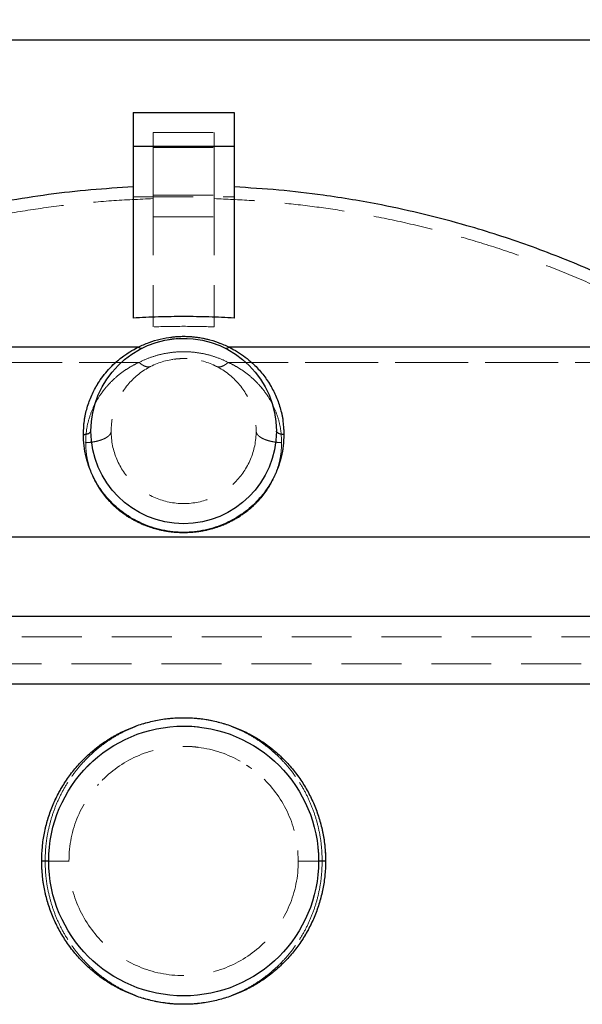
# Model space of a CAD drawing. Units: millimetres. Extents: x 112 to 11648, y 112 to 8204.
# Drawn here: x 6918 to 7251, y 3953 to 4537 of the extents above; entities that cross this region are included whole.
import ezdxf

# ---------------------------------------------------------------- set-up
doc = ezdxf.new("R2010")
doc.units = ezdxf.units.MM
doc.header["$LTSCALE"] = 28
doc.linetypes.add('SLD-Dashed', pattern=[1.905, 1.27, -0.635])
doc.linetypes.add('SLD-Solid', pattern=[0])
doc.layers.add('FORMAT', color=7, linetype='SLD-Solid')
doc.styles.add('SLDTEXTSTYLE0', font='GOTHIC.TTF', dxfattribs={"width": 0.913})
doc.dimstyles.new('SLDDIMSTYLE1', dxfattribs={"dimtxt": 98, "dimasz": 92.456, "dimexe": 0, "dimexo": 0.0625, "dimgap": 24.5, "dimtad": 1, "dimdec": 0, "dimrnd": 1e-09, "dimzin": 12, "dimdsep": 46, "dimtxsty": 'SLDTEXTSTYLE0', "dimsah": 1, "dimcen": 0.09, "dimadec": 0, "dimazin": 3, "dimtfac": 1, "dimtdec": 0, "dimtofl": 0, "dimtmove": 0, "dimatfit": 3, "dimfxl": 1, "dimfrac": 2, "dimtolj": 1, "dimtzin": 12, "dimarcsym": 0})

# ---------------------------------------------------------------- blocks, each defined once
blk = doc.blocks.new('_D_11')
at = {"layer": 'FORMAT', "color": 7}
for p, q in [((6313.94, 4243.92), (6313.94, 4970.56)), ((7584.94, 4146.31), (7584.94, 4970.56)), ((7584.94, 4942.56), (6313.94, 4942.56))]:
    blk.add_line(p, q, dxfattribs=at)
for points in [[(6313.94, 4942.56), (6406.39, 4928.34), (6406.39, 4956.78)], [(7584.94, 4942.56), (7492.48, 4956.78), (7492.48, 4928.34)]]:
    blk.add_solid(points, dxfattribs=at)
at = {"layer": 'FORMAT', "color": 7, "insert": (6804.61, 5067.74), "char_height": 98, "attachment_point": 1, "style": 'SLDTEXTSTYLE0'}
blk.add_mtext('1271', dxfattribs=at)

msp = doc.modelspace()

# ---------------------------------------------------------------- linework, layer by layer
at = {"color": 7, "linetype": 'SLD-Solid', "lineweight": 25}
for p, q in [((6654.94, 4525.31), (7374.94, 4525.31)), ((6984.94, 4482.31), (7044.94, 4482.31)), ((6984.94, 4482.31), (6984.94, 4462.31)), ((7044.94, 4482.31), (7044.94, 4462.31)), ((6984.94, 4462.31), (6984.94, 4360.35)), ((6984.94, 4462.31), (7044.94, 4462.31)), ((7044.94, 4462.31), (7044.94, 4360.35)), ((6988.03, 4343.08), (6582.26, 4343.08)), ((7447.61, 4343.08), (7041.84, 4343.08)), ((7499.94, 4230.4), (6613.07, 4230.4)), ((7554.86, 4183.31), (6564.37, 4183.31)), ((6570.28, 4143.31), (7549.94, 4143.31))]:
    msp.add_line(p, q, dxfattribs=at)
at = {"color": 7, "linetype": 'SLD-Dashed', "lineweight": 18}
for p, q in [((6996.94, 4470.31), (7032.94, 4470.31)), ((6996.94, 4470.31), (6996.94, 4462.31)), ((7032.94, 4470.31), (7032.94, 4462.31)), ((6984.94, 4462.31), (7044.94, 4462.31)), ((7044.94, 4462.31), (6984.94, 4462.31)), ((6996.94, 4462.31), (7032.94, 4462.31)), ((6996.94, 4462.31), (6996.94, 4461.45)), ((7032.94, 4462.31), (7032.94, 4461.45)), ((6996.94, 4461.45), (6996.94, 4433.17)), ((6996.94, 4461.45), (7032.94, 4461.45)), ((7032.94, 4461.45), (7032.94, 4433.17)), ((6996.94, 4433.17), (7032.94, 4433.17)), ((6996.94, 4433.17), (6996.94, 4355.13)), ((7032.94, 4433.17), (7032.94, 4355.13)), ((6984.94, 4432.31), (7044.94, 4432.31)), ((6996.94, 4420.31), (7032.94, 4420.31)), ((6582.26, 4343.08), (6988.03, 4343.08)), ((7041.84, 4343.08), (7447.61, 4343.08)), ((6988.5, 4334.07), (6587.28, 4334.07)), ((6587.28, 4334.07), (6988.5, 4334.07)), ((7008.47, 4335.8), (7008.12, 4335.75)), ((7442.59, 4334.07), (7041.37, 4334.07)), ((7041.37, 4334.07), (7442.59, 4334.07)), ((6959.94, 4293.31), (6960, 4292.21)), ((6613.07, 4230.4), (7499.94, 4230.4)), ((7487.94, 4230.4), (6619.17, 4230.4)), ((6619.17, 4230.4), (7487.94, 4230.4)), ((7541.29, 4171.31), (6574.25, 4171.31)), ((6575.08, 4155.31), (7539.32, 4155.31)), ((6963.8, 4083.14), (6964.54, 4083.93)), ((7082.64, 4044.45), (7082.94, 4038.31))]:
    msp.add_line(p, q, dxfattribs=at)
at = {"color": 7, "linetype": 'SLD-Solid', "lineweight": 25}
for centre, radius in [((7014.94, 4293.31), 55), ((7014.94, 4038.31), 80)]:
    msp.add_circle(centre, radius, dxfattribs=at)
at = {"color": 7, "linetype": 'SLD-Dashed', "lineweight": 18}
for centre, radius in [((7014.94, 4293.31), 43), ((7014.94, 4038.31), 68)]:
    msp.add_circle(centre, radius, dxfattribs=at)
at = {"color": 7, "linetype": 'SLD-Solid', "lineweight": 25}
for points, knots in [([(6984.94, 4438.1), (6976.58, 4437.59), (6959.83, 4436.56), (6934.8, 4433.69), (6909.83, 4429.86), (6884.84, 4424.92), (6859.87, 4418.89), (6834.95, 4411.73), (6810.29, 4403.49), (6787.24, 4394.68), (6765.8, 4385.49), (6745.97, 4376.11), (6726.46, 4366.08), (6713.78, 4358.8), (6707.44, 4355.16)], [0, 0, 0, 0, 0.085875, 0.172122, 0.258368, 0.344989, 0.433338, 0.521847, 0.610844, 0.700006, 0.77498, 0.850003, 0.925026, 1, 1, 1, 1]), ([(7322.44, 4355.16), (7316.99, 4358.3), (7306.1, 4364.57), (7289.39, 4373.33), (7272.38, 4381.64), (7255.06, 4389.42), (7237.42, 4396.7), (7219.51, 4403.43), (7201.33, 4409.62), (7180.76, 4415.9), (7157.75, 4421.99), (7135.04, 4426.97), (7114.99, 4430.63), (7094.71, 4433.71), (7071.37, 4436.46), (7053.75, 4437.56), (7044.94, 4438.1)], [0, 0, 0, 0, 0.064407, 0.128969, 0.193532, 0.258605, 0.323678, 0.389269, 0.45486, 0.520615, 0.609835, 0.699056, 0.758979, 0.818902, 0.909451, 1, 1, 1, 1]), ([(7044.94, 4360.35), (7039.95, 4360.6), (7029.97, 4361.08), (7014.97, 4361.26), (6999.95, 4361.08), (6989.94, 4360.6), (6984.94, 4360.35)], [0, 0, 0, 0, 0.249497, 0.499195, 0.749496, 1, 1, 1, 1]), ([(6988.03, 4343.08), (6990.12, 4344.06), (6994.23, 4345.97), (7000.98, 4347.98), (7007.9, 4349.23), (7014.94, 4349.65), (7021.97, 4349.23), (7028.89, 4347.98), (7035.64, 4345.97), (7039.75, 4344.06), (7041.84, 4343.08)], [0, 0, 0, 0, 0.13024, 0.256204, 0.37896, 0.499995, 0.621031, 0.74379, 0.869758, 1, 1, 1, 1]), ([(6955.49, 4291.28), (6955.6, 4294), (6955.82, 4299.43), (6957.58, 4307.22), (6960.28, 4314.63), (6963.55, 4320.79), (6967.01, 4325.83), (6970.38, 4329.9), (6974.16, 4333.7), (6978.36, 4337.2), (6982.95, 4340.4), (6986.34, 4342.19), (6988.03, 4343.08)], [0, 0, 0, 0, 0.1220391, 0.2441778, 0.3668351, 0.490357, 0.5736748, 0.6575364, 0.7413244, 0.8273082, 0.9138062, 1, 1, 1, 1]), ([(6990.09, 4342.38), (6989.95, 4342.33), (6989.68, 4342.24), (6989.18, 4342.34), (6988.62, 4342.6), (6988.23, 4342.92), (6988.03, 4343.08)], [0, 0, 0, 0, 0.25, 0.5, 0.75, 1, 1, 1, 1]), ([(7041.84, 4343.08), (7041.65, 4342.92), (7041.25, 4342.6), (7040.7, 4342.34), (7040.19, 4342.24), (7039.92, 4342.33), (7039.78, 4342.38)], [0, 0, 0, 0, 0.25, 0.5, 0.75, 1, 1, 1, 1]), ([(7041.84, 4343.08), (7043.53, 4342.19), (7046.92, 4340.4), (7051.51, 4337.2), (7056.41, 4333.12), (7061.31, 4327.96), (7065.91, 4321.56), (7069.6, 4314.63), (7072.29, 4307.22), (7074.05, 4299.43), (7074.27, 4294), (7074.38, 4291.28)], [0, 0, 0, 0, 0.086176, 0.172662, 0.258657, 0.384861, 0.50957, 0.633105, 0.755777, 0.877929, 1, 1, 1, 1]), ([(6955.49, 4291.28), (6956.09, 4291.34), (6957.29, 4291.44), (6958.74, 4291.92), (6959.74, 4292.57), (6959.87, 4293.06), (6959.94, 4293.31)], [0, 0, 0, 0, 0.25, 0.5, 0.75, 1, 1, 1, 1]), ([(7074.38, 4291.28), (7073.78, 4291.34), (7072.59, 4291.44), (7071.13, 4291.92), (7070.13, 4292.57), (7070, 4293.06), (7069.94, 4293.31)], [0, 0, 0, 0, 0.25, 0.5, 0.75, 1, 1, 1, 1]), ([(7074.38, 4291.28), (7074.3, 4289.06), (7074.15, 4284.6), (7072.89, 4277.87), (7070.84, 4271.17), (7067.89, 4264.61), (7064.03, 4258.3), (7059.66, 4252.87), (7055.06, 4248.33), (7050.4, 4244.57), (7045.31, 4241.26), (7039.79, 4238.42), (7033.93, 4236.15), (7027.76, 4234.47), (7021.4, 4233.45), (7014.94, 4233.1), (7008.47, 4233.45), (7002.11, 4234.47), (6995.94, 4236.15), (6990.08, 4238.42), (6984.56, 4241.26), (6979.47, 4244.57), (6974.81, 4248.33), (6970.21, 4252.87), (6965.84, 4258.3), (6961.99, 4264.61), (6959.03, 4271.17), (6956.98, 4277.87), (6955.73, 4284.6), (6955.57, 4289.06), (6955.49, 4291.28)], [0, 0, 0, 0, 0.038475, 0.077075, 0.115781, 0.155405, 0.195512, 0.236117, 0.267656, 0.299169, 0.331793, 0.36443, 0.397827, 0.431637, 0.46574, 0.5, 0.534264, 0.56837, 0.602176, 0.63557, 0.668206, 0.700831, 0.732344, 0.763885, 0.804488, 0.844596, 0.884223, 0.922926, 0.961525, 1, 1, 1, 1]), ([(6930.78, 4038.31), (6930.86, 4041.09), (6931.01, 4046.65), (6932.27, 4054.91), (6934.26, 4063), (6937.04, 4070.85), (6940.57, 4078.39), (6944.81, 4085.55), (6949.72, 4092.25), (6955.25, 4098.43), (6961.36, 4104.04), (6967.99, 4109.02), (6975.08, 4113.33), (6982.57, 4116.92), (6990.37, 4119.75), (6998.42, 4121.8), (7006.64, 4123.04), (7014.94, 4123.45), (7023.24, 4123.04), (7031.45, 4121.8), (7039.5, 4119.75), (7047.31, 4116.92), (7054.79, 4113.33), (7061.88, 4109.02), (7068.51, 4104.04), (7074.62, 4098.43), (7080.16, 4092.25), (7085.07, 4085.55), (7089.3, 4078.39), (7092.83, 4070.85), (7095.61, 4063), (7097.6, 4054.91), (7098.86, 4046.65), (7099.02, 4041.09), (7099.09, 4038.31)], [0, 0, 0, 0, 0.031326, 0.062647, 0.093963, 0.12527, 0.156566, 0.18785, 0.21912, 0.250375, 0.281616, 0.312842, 0.344057, 0.37526, 0.406454, 0.437641, 0.468822, 0.499999, 0.531177, 0.562359, 0.593546, 0.62474, 0.655942, 0.687156, 0.718383, 0.749624, 0.78088, 0.81215, 0.843434, 0.87473, 0.906037, 0.937352, 0.968674, 1, 1, 1, 1]), ([(7099.09, 4038.31), (7099.02, 4035.53), (7098.86, 4029.97), (7097.6, 4021.72), (7095.61, 4013.62), (7092.83, 4005.77), (7089.3, 3998.23), (7085.07, 3991.08), (7080.16, 3984.38), (7074.62, 3978.19), (7068.51, 3972.58), (7061.88, 3967.6), (7054.79, 3963.29), (7047.3, 3959.7), (7039.5, 3956.87), (7031.45, 3954.82), (7023.24, 3953.59), (7014.94, 3953.17), (7006.64, 3953.59), (6998.42, 3954.82), (6990.37, 3956.87), (6982.57, 3959.7), (6975.08, 3963.29), (6967.99, 3967.6), (6961.36, 3972.58), (6955.25, 3978.19), (6949.72, 3984.38), (6944.81, 3991.08), (6940.57, 3998.23), (6937.04, 4005.77), (6934.26, 4013.62), (6932.27, 4021.72), (6931.01, 4029.97), (6930.86, 4035.53), (6930.78, 4038.31)], [0, 0, 0, 0, 0.031326, 0.062648, 0.093964, 0.125271, 0.156567, 0.18785, 0.219121, 0.250377, 0.281618, 0.312845, 0.344059, 0.375262, 0.406455, 0.437642, 0.468825, 0.500002, 0.531179, 0.562358, 0.593544, 0.624738, 0.655942, 0.687157, 0.718384, 0.749625, 0.780879, 0.812149, 0.843433, 0.874729, 0.906037, 0.937353, 0.968675, 1, 1, 1, 1]), ([(6934.94, 4038.31), (6934.88, 4038.31), (6934.76, 4038.31), (6933.83, 4038.31), (6932.48, 4038.31), (6931.34, 4038.31), (6930.78, 4038.31)], [0, 0, 0, 0, 0.2500003, 0.5, 0.7499998, 1, 1, 1, 1]), ([(7099.09, 4038.31), (7098.46, 4038.31), (7097.2, 4038.31), (7095.86, 4038.31), (7095.07, 4038.31), (7094.98, 4038.31), (7094.94, 4038.31)], [0, 0, 0, 0, 0.279697, 0.559393, 0.779697, 1, 1, 1, 1])]:
    msp.add_open_spline(points, degree=3, knots=knots, dxfattribs=at)
at = {"color": 7, "linetype": 'SLD-Dashed', "lineweight": 18}
for points, knots in [([(6996.94, 4431.16), (6988.64, 4430.81), (6972.05, 4430.11), (6947.23, 4427.75), (6922.53, 4424.44), (6897.76, 4420.04), (6872.96, 4414.56), (6848.17, 4407.95), (6823.69, 4400.29), (6800.67, 4391.99), (6779.08, 4383.22), (6758.85, 4374.11), (6738.92, 4364.29), (6725.93, 4357.11), (6719.44, 4353.53)], [0, 0, 0, 0, 0.0855799, 0.1712338, 0.2568877, 0.3424676, 0.4305327, 0.5186784, 0.6068241, 0.6948891, 0.7709574, 0.8470256, 0.9235128, 1, 1, 1, 1]), ([(7310.44, 4353.53), (7303.19, 4357.52), (7288.69, 4365.5), (7266.3, 4376.35), (7243.43, 4386.36), (7219.96, 4395.46), (7195.93, 4403.64), (7171.36, 4410.85), (7146.43, 4417.02), (7122.38, 4421.88), (7099.33, 4425.6), (7077.32, 4428.3), (7055.18, 4430.25), (7040.35, 4430.86), (7032.94, 4431.16)], [0, 0, 0, 0, 0.085247, 0.170641, 0.25648, 0.342468, 0.430171, 0.518033, 0.60638, 0.69489, 0.770906, 0.847026, 0.92346, 1, 1, 1, 1]), ([(7032.94, 4355.13), (7026.94, 4355.29), (7014.94, 4355.59), (7002.94, 4355.29), (6996.94, 4355.13)], [0, 0, 0, 0, 0.499704, 1, 1, 1, 1]), ([(7041.84, 4343.08), (7039.75, 4344.06), (7035.64, 4345.97), (7028.89, 4347.98), (7021.97, 4349.23), (7014.94, 4349.65), (7007.9, 4349.23), (7000.98, 4347.98), (6994.23, 4345.97), (6990.12, 4344.06), (6988.03, 4343.08)], [0, 0, 0, 0, 0.130242, 0.25621, 0.378969, 0.500005, 0.62104, 0.743796, 0.86976, 1, 1, 1, 1]), ([(7011.51, 4348.19), (7010.94, 4348.15), (7009.51, 4348.06), (7007.74, 4347.86), (7006.55, 4347.66), (7006.21, 4347.6)], [0, 0, 0, 0, 0.318356, 0.802045, 1, 1, 1, 1]), ([(7017.1, 4348.26), (7016.38, 4348.28), (7014.8, 4348.33), (7013.09, 4348.3), (7012.1, 4348.23), (7011.97, 4348.22)], [0, 0, 0, 0, 0.4217744, 0.9216805, 1, 1, 1, 1]), ([(6988.03, 4343.08), (6986.34, 4342.19), (6982.95, 4340.4), (6978.36, 4337.2), (6973.46, 4333.12), (6968.57, 4327.96), (6963.96, 4321.56), (6960.28, 4314.63), (6957.58, 4307.22), (6955.82, 4299.43), (6955.6, 4294), (6955.49, 4291.28)], [0, 0, 0, 0, 0.0862, 0.172704, 0.258696, 0.384898, 0.509603, 0.633135, 0.755803, 0.877951, 1, 1, 1, 1]), ([(6988.03, 4343.08), (6988.23, 4342.92), (6988.62, 4342.6), (6989.18, 4342.34), (6989.68, 4342.24), (6989.95, 4342.33), (6990.09, 4342.38)], [0, 0, 0, 0, 0.25, 0.5, 0.75, 1, 1, 1, 1]), ([(6988.5, 4334.07), (6990.56, 4335.03), (6994.6, 4336.91), (7001.23, 4338.88), (7008.02, 4340.11), (7014.94, 4340.51), (7021.85, 4340.11), (7028.65, 4338.88), (7035.28, 4336.91), (7039.32, 4335.03), (7041.37, 4334.07)], [0, 0, 0, 0, 0.13024, 0.256204, 0.378961, 0.499996, 0.621032, 0.743791, 0.869758, 1, 1, 1, 1]), ([(7041.37, 4334.07), (7039.32, 4335.03), (7035.28, 4336.91), (7028.65, 4338.88), (7021.85, 4340.11), (7014.94, 4340.51), (7008.02, 4340.11), (7001.23, 4338.88), (6994.6, 4336.91), (6990.56, 4335.03), (6988.5, 4334.07)], [0, 0, 0, 0, 0.1302422, 0.2562097, 0.3789686, 0.5000046, 0.6210396, 0.7437958, 0.8697599, 1, 1, 1, 1]), ([(7037.15, 4343.63), (7037.64, 4343.4), (7038.54, 4343), (7039.4, 4342.57), (7039.78, 4342.37)], [0, 0, 0, 0, 0.5506, 1, 1, 1, 1]), ([(7039.78, 4342.38), (7039.92, 4342.33), (7040.19, 4342.24), (7040.7, 4342.34), (7041.25, 4342.6), (7041.65, 4342.92), (7041.84, 4343.08)], [0, 0, 0, 0, 0.25, 0.5, 0.75, 1, 1, 1, 1]), ([(7074.38, 4291.28), (7074.27, 4294), (7074.05, 4299.43), (7072.29, 4307.22), (7069.6, 4314.63), (7066.32, 4320.79), (7062.86, 4325.83), (7059.49, 4329.9), (7055.71, 4333.7), (7051.51, 4337.2), (7046.92, 4340.4), (7043.53, 4342.19), (7041.84, 4343.08)], [0, 0, 0, 0, 0.122061, 0.244203, 0.366865, 0.49039, 0.57371, 0.657574, 0.741364, 0.82735, 0.91383, 1, 1, 1, 1]), ([(6956.83, 4286.41), (6956.93, 4288.91), (6957.13, 4293.91), (6958.82, 4301.09), (6961.43, 4307.9), (6964.61, 4313.57), (6967.97, 4318.2), (6971.25, 4321.95), (6974.94, 4325.44), (6979.05, 4328.66), (6983.55, 4331.61), (6986.85, 4333.25), (6988.5, 4334.07)], [0, 0, 0, 0, 0.120329, 0.240885, 0.362281, 0.485032, 0.568189, 0.652231, 0.736588, 0.823609, 0.911671, 1, 1, 1, 1]), ([(6988.5, 4334.07), (6986.85, 4333.25), (6983.55, 4331.61), (6979.05, 4328.66), (6974.27, 4324.92), (6969.49, 4320.17), (6965.01, 4314.28), (6961.43, 4307.9), (6958.82, 4301.09), (6957.13, 4293.91), (6956.93, 4288.91), (6956.83, 4286.41)], [0, 0, 0, 0, 0.088336, 0.176405, 0.263435, 0.39034, 0.514927, 0.637688, 0.759094, 0.879661, 1, 1, 1, 1]), ([(6995.51, 4331.67), (6995.05, 4331.52), (6994.13, 4331.2), (6992.4, 4331.54), (6990.51, 4332.46), (6989.17, 4333.47), (6988.5, 4334.07), (6988.5, 4334.07)], [0, 0, 0, 0, 0.250022, 0.500001, 0.749979, 0.999998, 1, 1, 1, 1]), ([(6988.5, 4334.07), (6989.17, 4333.52), (6990.51, 4332.43), (6992.4, 4331.54), (6994.13, 4331.2), (6995.05, 4331.51), (6995.51, 4331.67)], [0, 0, 0, 0, 0.250022, 0.5, 0.749978, 1, 1, 1, 1]), ([(7016.94, 4336.26), (7016.27, 4336.29), (7014.77, 4336.34), (7012.42, 4336.25), (7010.4, 4336.1), (7009.26, 4335.92), (7008.93, 4335.87)], [0, 0, 0, 0, 0.248316, 0.558906, 0.872721, 1, 1, 1, 1]), ([(7041.37, 4334.07), (7041.37, 4334.07), (7041.37, 4334.07), (7041.37, 4334.07), (7041.37, 4334.07), (7041.37, 4334.07), (7041.37, 4334.07), (7041.37, 4334.07), (7041.37, 4334.07), (7041.37, 4334.06), (7041.36, 4334.06), (7041.35, 4334.05), (7041.33, 4334.04), (7041.3, 4334), (7041.22, 4333.94), (7041.08, 4333.81), (7040.78, 4333.57), (7040.2, 4333.11), (7039.04, 4332.3), (7037.47, 4331.54), (7035.74, 4331.2), (7034.82, 4331.52), (7034.36, 4331.67)], [0, 0, 0, 0, 0.0000023, 0.0000061, 0.0000138, 0.0000291, 0.0000596, 0.0001207, 0.000243, 0.0004874, 0.0009764, 0.0019543, 0.0039101, 0.0078216, 0.0156449, 0.0312917, 0.0625857, 0.1251708, 0.2502969, 0.5001835, 0.75007, 1, 1, 1, 1]), ([(7034.36, 4331.67), (7034.82, 4331.51), (7035.74, 4331.2), (7037.47, 4331.54), (7039.36, 4332.43), (7040.7, 4333.52), (7041.37, 4334.07)], [0, 0, 0, 0, 0.250022, 0.5, 0.749978, 1, 1, 1, 1]), ([(7041.37, 4334.07), (7043.02, 4333.25), (7046.33, 4331.61), (7050.82, 4328.66), (7055.6, 4324.92), (7060.38, 4320.17), (7064.86, 4314.29), (7068.44, 4307.91), (7071.06, 4301.09), (7072.74, 4293.91), (7072.94, 4288.91), (7073.04, 4286.41)], [0, 0, 0, 0, 0.088312, 0.176362, 0.263394, 0.390304, 0.514894, 0.637658, 0.759069, 0.879639, 1, 1, 1, 1]), ([(7073.04, 4286.41), (7072.94, 4288.91), (7072.74, 4293.91), (7071.06, 4301.09), (7068.44, 4307.91), (7065.27, 4313.57), (7061.9, 4318.21), (7058.62, 4321.95), (7054.93, 4325.45), (7050.82, 4328.66), (7046.33, 4331.61), (7043.02, 4333.25), (7041.37, 4334.07)], [0, 0, 0, 0, 0.120351, 0.24091, 0.362311, 0.485065, 0.568224, 0.652269, 0.736628, 0.823651, 0.911695, 1, 1, 1, 1]), ([(7032.3, 4332.65), (7032.69, 4332.47), (7033.39, 4332.16), (7034.07, 4331.82), (7034.38, 4331.66)], [0, 0, 0, 0, 0.549486, 1, 1, 1, 1]), ([(6955.49, 4291.28), (6956.09, 4291.34), (6957.29, 4291.44), (6958.74, 4291.92), (6959.74, 4292.57), (6959.87, 4293.06), (6959.94, 4293.31)], [0, 0, 0, 0, 0.25, 0.5, 0.75, 1, 1, 1, 1]), ([(6956.83, 4286.41), (6956.83, 4286.41), (6956.83, 4286.41), (6956.83, 4286.41), (6956.83, 4286.41), (6956.83, 4286.41), (6956.83, 4286.41), (6956.83, 4286.41), (6956.84, 4286.41), (6956.84, 4286.41), (6956.85, 4286.41), (6956.86, 4286.41), (6956.89, 4286.41), (6956.94, 4286.42), (6957.06, 4286.42), (6957.28, 4286.43), (6957.73, 4286.46), (6958.62, 4286.53), (6960.37, 4286.71), (6962.78, 4287.11), (6965.4, 4287.79), (6967.68, 4288.66), (6969.54, 4289.68), (6970.91, 4290.83), (6971.75, 4292.03), (6971.94, 4292.93), (6971.94, 4293.31), (6971.94, 4293.31)], [0, 0, 0, 0, 0.000001, 0.000003, 0.000007, 0.000015, 0.00003, 0.00006, 0.000121, 0.000244, 0.000488, 0.000977, 0.001955, 0.00391, 0.007821, 0.015642, 0.031286, 0.062572, 0.125131, 0.250111, 0.375091, 0.500075, 0.625058, 0.750038, 0.875017, 0.999999, 1, 1, 1, 1]), ([(6956.83, 4286.41), (6957.85, 4286.48), (6959.9, 4286.62), (6962.78, 4287.11), (6965.4, 4287.79), (6967.68, 4288.66), (6969.54, 4289.68), (6970.91, 4290.82), (6971.75, 4292.03), (6971.94, 4292.91), (6971.94, 4293.31), (6971.94, 4293.31), (6971.94, 4293.31)], [0, 0, 0, 0, 0.125002, 0.250001, 0.374999, 0.500001, 0.625003, 0.750001, 0.874998, 0.999999, 0.999999, 1, 1, 1, 1]), ([(7073.04, 4286.41), (7072.02, 4286.48), (7069.98, 4286.62), (7067.1, 4287.11), (7064.47, 4287.79), (7062.19, 4288.66), (7060.34, 4289.68), (7058.97, 4290.82), (7058.1, 4292.04), (7057.99, 4292.89), (7057.94, 4293.31)], [0, 0, 0, 0, 0.125002, 0.25, 0.374998, 0.5, 0.625002, 0.75, 0.874998, 1, 1, 1, 1]), ([(7073.04, 4286.41), (7072.02, 4286.48), (7069.98, 4286.62), (7067.1, 4287.11), (7064.47, 4287.79), (7062.19, 4288.66), (7060.34, 4289.68), (7058.97, 4290.82), (7058.13, 4292.04), (7057.94, 4292.89), (7057.94, 4293.31), (7057.94, 4293.31)], [0, 0, 0, 0, 0.125002, 0.25, 0.374998, 0.5, 0.625002, 0.75, 0.874998, 1, 1, 1, 1, 1]), ([(7074.38, 4291.28), (7073.78, 4291.34), (7072.59, 4291.44), (7071.13, 4291.92), (7070.13, 4292.57), (7070, 4293.06), (7069.94, 4293.31)], [0, 0, 0, 0, 0.25, 0.5, 0.75, 1, 1, 1, 1]), ([(6955.49, 4291.28), (6955.57, 4289.06), (6955.73, 4284.6), (6956.98, 4277.87), (6959.03, 4271.17), (6961.99, 4264.61), (6965.84, 4258.3), (6970.21, 4252.87), (6974.81, 4248.33), (6979.47, 4244.57), (6984.56, 4241.26), (6990.08, 4238.42), (6995.94, 4236.15), (7002.11, 4234.47), (7008.47, 4233.45), (7014.94, 4233.1), (7021.4, 4233.45), (7027.76, 4234.47), (7033.93, 4236.15), (7039.79, 4238.42), (7045.31, 4241.26), (7050.4, 4244.57), (7055.06, 4248.33), (7059.66, 4252.87), (7064.03, 4258.3), (7067.89, 4264.61), (7070.84, 4271.17), (7072.89, 4277.87), (7074.15, 4284.6), (7074.3, 4289.06), (7074.38, 4291.28)], [0, 0, 0, 0, 0.0384751, 0.0770739, 0.1157771, 0.1554033, 0.195511, 0.2361154, 0.2676557, 0.2991694, 0.3317935, 0.3644302, 0.3978244, 0.4316297, 0.4657356, 0.5000003, 0.5342605, 0.5683635, 0.6021728, 0.6355701, 0.6682059, 0.7008311, 0.7323433, 0.7638831, 0.8044876, 0.8445949, 0.8842189, 0.9229244, 0.961525, 1, 1, 1, 1]), ([(7073.04, 4286.41), (7072.96, 4284.36), (7072.79, 4280.26), (7071.55, 4274.06), (7069.7, 4268.42), (7067.39, 4263.4), (7064.8, 4258.96), (7061.73, 4254.71), (7058.15, 4250.65), (7054.09, 4246.88), (7049.54, 4243.43), (7044.57, 4240.38), (7039.18, 4237.78), (7033.46, 4235.68), (7027.45, 4234.14), (7021.24, 4233.2), (7014.94, 4232.89), (7008.63, 4233.2), (7002.42, 4234.14), (6996.41, 4235.68), (6990.69, 4237.78), (6985.3, 4240.38), (6980.33, 4243.43), (6975.78, 4246.88), (6971.73, 4250.65), (6968.14, 4254.71), (6965.07, 4258.96), (6962.48, 4263.4), (6960.17, 4268.42), (6958.32, 4274.06), (6957.08, 4280.26), (6956.91, 4284.36), (6956.83, 4286.41)], [0, 0, 0, 0, 0.03734, 0.07488, 0.112655, 0.141824, 0.170968, 0.20119, 0.231491, 0.263045, 0.294754, 0.327763, 0.360952, 0.395063, 0.429716, 0.464755, 0.5, 0.535249, 0.570291, 0.60494, 0.639048, 0.672236, 0.705245, 0.736955, 0.768511, 0.79881, 0.829032, 0.858178, 0.887349, 0.925121, 0.962659, 1, 1, 1, 1]), ([(6956.83, 4286.41), (6956.91, 4284.36), (6957.08, 4280.26), (6958.32, 4274.06), (6960.17, 4268.42), (6962.48, 4263.4), (6965.07, 4258.96), (6968.14, 4254.71), (6971.73, 4250.65), (6975.78, 4246.88), (6980.33, 4243.43), (6985.3, 4240.38), (6990.69, 4237.78), (6996.41, 4235.68), (7002.42, 4234.14), (7008.63, 4233.2), (7014.94, 4232.89), (7021.24, 4233.2), (7027.45, 4234.14), (7033.46, 4235.68), (7039.18, 4237.78), (7044.57, 4240.38), (7049.54, 4243.43), (7054.09, 4246.88), (7058.15, 4250.65), (7061.73, 4254.71), (7064.8, 4258.96), (7067.39, 4263.4), (7069.7, 4268.42), (7071.55, 4274.06), (7072.79, 4280.26), (7072.96, 4284.36), (7073.04, 4286.41)], [0, 0, 0, 0, 0.037341, 0.074879, 0.112651, 0.141822, 0.170968, 0.201189, 0.231489, 0.263045, 0.294755, 0.327763, 0.360952, 0.39506, 0.429709, 0.464751, 0.5, 0.535245, 0.570284, 0.604937, 0.639048, 0.672236, 0.705246, 0.736954, 0.768509, 0.798809, 0.829032, 0.858176, 0.887345, 0.92512, 0.96266, 1, 1, 1, 1]), ([(7099.09, 4038.31), (7099.02, 4041.09), (7098.86, 4046.65), (7097.6, 4054.91), (7095.61, 4063), (7092.83, 4070.85), (7089.3, 4078.39), (7085.07, 4085.55), (7080.16, 4092.25), (7074.62, 4098.43), (7068.51, 4104.04), (7061.88, 4109.02), (7054.79, 4113.33), (7047.31, 4116.92), (7039.5, 4119.75), (7031.45, 4121.8), (7023.24, 4123.04), (7014.94, 4123.45), (7006.64, 4123.04), (6998.42, 4121.8), (6990.37, 4119.75), (6982.57, 4116.92), (6975.08, 4113.33), (6967.99, 4109.02), (6961.36, 4104.04), (6955.25, 4098.43), (6949.72, 4092.25), (6944.81, 4085.55), (6940.57, 4078.39), (6937.04, 4070.85), (6934.26, 4063), (6932.27, 4054.91), (6931.01, 4046.65), (6930.86, 4041.09), (6930.78, 4038.31)], [0, 0, 0, 0, 0.031326, 0.062648, 0.093963, 0.12527, 0.156566, 0.18785, 0.21912, 0.250376, 0.281617, 0.312844, 0.344058, 0.37526, 0.406454, 0.437641, 0.468823, 0.500001, 0.531178, 0.562359, 0.593546, 0.62474, 0.655943, 0.687158, 0.718384, 0.749625, 0.78088, 0.81215, 0.843434, 0.87473, 0.906037, 0.937353, 0.968674, 1, 1, 1, 1]), ([(6932.8, 4038.31), (6932.87, 4041.09), (6933.03, 4046.65), (6934.25, 4054.9), (6936.2, 4062.99), (6938.91, 4070.85), (6942.35, 4078.39), (6946.48, 4085.54), (6951.28, 4092.24), (6956.68, 4098.42), (6962.64, 4104.03), (6969.11, 4109.02), (6976.03, 4113.33), (6983.34, 4116.92), (6990.96, 4119.75), (6998.81, 4121.8), (7006.83, 4123.04), (7014.94, 4123.45), (7023.04, 4123.04), (7031.06, 4121.8), (7038.92, 4119.75), (7046.53, 4116.92), (7053.84, 4113.33), (7060.76, 4109.02), (7067.23, 4104.04), (7073.19, 4098.42), (7078.6, 4092.24), (7083.39, 4085.54), (7087.52, 4078.39), (7090.96, 4070.85), (7093.68, 4062.99), (7095.62, 4054.9), (7096.85, 4046.65), (7097, 4041.09), (7097.07, 4038.31)], [0, 0, 0, 0, 0.031702, 0.063385, 0.095033, 0.126633, 0.158169, 0.189631, 0.221012, 0.252305, 0.28351, 0.314629, 0.345667, 0.376631, 0.407533, 0.438385, 0.469201, 0.499999, 0.530798, 0.561616, 0.592468, 0.623368, 0.654332, 0.685369, 0.716488, 0.747694, 0.778989, 0.81037, 0.841832, 0.873367, 0.904966, 0.936614, 0.968298, 1, 1, 1, 1]), ([(7097.07, 4038.31), (7097, 4041.09), (7096.85, 4046.65), (7095.62, 4054.9), (7093.68, 4062.99), (7090.96, 4070.85), (7087.52, 4078.39), (7083.39, 4085.54), (7078.6, 4092.24), (7073.19, 4098.42), (7067.23, 4104.04), (7060.76, 4109.02), (7053.84, 4113.33), (7046.53, 4116.92), (7038.92, 4119.75), (7031.06, 4121.8), (7023.04, 4123.04), (7014.94, 4123.45), (7006.83, 4123.04), (6998.81, 4121.8), (6990.96, 4119.75), (6983.34, 4116.92), (6976.03, 4113.33), (6969.11, 4109.02), (6962.64, 4104.03), (6956.68, 4098.42), (6951.28, 4092.24), (6946.48, 4085.54), (6942.35, 4078.39), (6938.91, 4070.85), (6936.2, 4062.99), (6934.25, 4054.9), (6933.03, 4046.65), (6932.87, 4041.09), (6932.8, 4038.31)], [0, 0, 0, 0, 0.031702, 0.063386, 0.095034, 0.126633, 0.158168, 0.18963, 0.221011, 0.252306, 0.283512, 0.314631, 0.345668, 0.376632, 0.407532, 0.438384, 0.469202, 0.500001, 0.530799, 0.561615, 0.592467, 0.623369, 0.654333, 0.685371, 0.71649, 0.747695, 0.778988, 0.810369, 0.841831, 0.873367, 0.904967, 0.936615, 0.968298, 1, 1, 1, 1]), ([(7014.94, 4118.31), (7017.55, 4118.29), (7020.73, 4118.26), (7023.85, 4117.77), (7024.4, 4117.68)], [0, 0, 0, 0, 0.825572, 1, 1, 1, 1]), ([(7014.94, 4106.31), (7017.16, 4106.29), (7020.06, 4106.25), (7022.91, 4105.8), (7023.57, 4105.69)], [0, 0, 0, 0, 0.768712, 1, 1, 1, 1]), ([(7055.73, 4107.09), (7056.22, 4106.81), (7058, 4105.79), (7060.21, 4104.31), (7061.88, 4103.07), (7062.36, 4102.72)], [0, 0, 0, 0, 0.214335, 0.77423, 1, 1, 1, 1]), ([(6954.61, 4090.83), (6954.89, 4091.16), (6956.07, 4092.53), (6958.38, 4094.92), (6960.5, 4097), (6961.71, 4098.03), (6961.77, 4098.08)], [0, 0, 0, 0, 0.127243, 0.531372, 0.976753, 1, 1, 1, 1]), ([(7052.14, 4095.2), (7052.85, 4094.74), (7053.91, 4094.07), (7054.91, 4093.3), (7055.24, 4093.05)], [0, 0, 0, 0, 0.672434, 1, 1, 1, 1]), ([(7094.58, 4045.53), (7094.62, 4045.2), (7094.91, 4042.81), (7094.93, 4040.39), (7094.94, 4038.31)], [0, 0, 0, 0, 0.139269, 1, 1, 1, 1]), ([(6930.78, 4038.31), (6930.86, 4035.53), (6931.01, 4029.97), (6932.27, 4021.72), (6934.26, 4013.62), (6937.04, 4005.77), (6940.57, 3998.23), (6944.81, 3991.08), (6949.72, 3984.38), (6955.25, 3978.19), (6961.36, 3972.58), (6967.99, 3967.6), (6975.08, 3963.29), (6982.57, 3959.7), (6990.37, 3956.87), (6997.53, 3955.05), (7003.9, 3953.98), (7009.4, 3953.43), (7014.94, 3953.25), (7020.47, 3953.43), (7025.98, 3953.98), (7032.34, 3955.05), (7039.5, 3956.87), (7047.3, 3959.7), (7054.79, 3963.29), (7061.88, 3967.6), (7068.51, 3972.58), (7074.62, 3978.19), (7080.16, 3984.38), (7085.07, 3991.08), (7089.3, 3998.23), (7092.83, 4005.77), (7095.61, 4013.62), (7097.6, 4021.72), (7098.86, 4029.97), (7099.02, 4035.53), (7099.09, 4038.31)], [0, 0, 0, 0, 0.031324, 0.062645, 0.09396, 0.125267, 0.156563, 0.187846, 0.219114, 0.250368, 0.281608, 0.312834, 0.344048, 0.375251, 0.406444, 0.437629, 0.45842, 0.479212, 0.499998, 0.520784, 0.541577, 0.56237, 0.593557, 0.624749, 0.655951, 0.687164, 0.71839, 0.749631, 0.780886, 0.812155, 0.843438, 0.874733, 0.906039, 0.937353, 0.968675, 1, 1, 1, 1]), ([(6930.78, 4038.31), (6931.34, 4038.31), (6932.48, 4038.31), (6933.83, 4038.31), (6934.76, 4038.31), (6934.88, 4038.31), (6934.94, 4038.31)], [0, 0, 0, 0, 0.2500002, 0.5, 0.7499997, 1, 1, 1, 1]), ([(6946.94, 4038.31), (6946.89, 4038.31), (6946.79, 4038.31), (6945.98, 4038.31), (6944.72, 4038.31), (6943, 4038.31), (6940.88, 4038.31), (6938.42, 4038.31), (6935.71, 4038.31), (6933.77, 4038.31), (6932.8, 4038.31)], [0, 0, 0, 0, 0.1250015, 0.2500002, 0.3749987, 0.5, 0.6250013, 0.7499998, 0.8749985, 1, 1, 1, 1]), ([(7097.07, 4038.31), (7097, 4035.53), (7096.85, 4029.97), (7095.62, 4021.72), (7093.68, 4013.63), (7090.96, 4005.77), (7087.52, 3998.24), (7083.39, 3991.08), (7078.6, 3984.38), (7073.19, 3978.2), (7067.23, 3972.59), (7060.76, 3967.6), (7053.84, 3963.29), (7046.53, 3959.7), (7038.92, 3956.87), (7031.06, 3954.82), (7023.04, 3953.59), (7014.94, 3953.17), (7006.83, 3953.59), (6998.81, 3954.82), (6990.96, 3956.87), (6983.34, 3959.7), (6976.03, 3963.29), (6969.11, 3967.6), (6962.64, 3972.59), (6956.68, 3978.2), (6951.28, 3984.38), (6946.49, 3991.08), (6942.35, 3998.24), (6938.91, 4005.77), (6936.2, 4013.63), (6934.25, 4021.72), (6933.03, 4029.97), (6932.87, 4035.53), (6932.8, 4038.31)], [0, 0, 0, 0, 0.031702, 0.063386, 0.095034, 0.126633, 0.158169, 0.189631, 0.221012, 0.252307, 0.283513, 0.314632, 0.345669, 0.376633, 0.407534, 0.438386, 0.469204, 0.500002, 0.530799, 0.561614, 0.592465, 0.623367, 0.654331, 0.68537, 0.716489, 0.747694, 0.778988, 0.810368, 0.841831, 0.873367, 0.904967, 0.936616, 0.968299, 1, 1, 1, 1]), ([(6932.8, 4038.31), (6932.87, 4035.53), (6933.03, 4029.97), (6934.25, 4021.72), (6936.2, 4013.63), (6938.91, 4005.77), (6942.35, 3998.24), (6946.49, 3991.08), (6951.28, 3984.38), (6956.68, 3978.2), (6962.64, 3972.59), (6969.11, 3967.6), (6976.03, 3963.29), (6983.34, 3959.7), (6990.96, 3956.87), (6997.94, 3955.05), (7004.16, 3953.98), (7009.54, 3953.43), (7014.94, 3953.25), (7020.34, 3953.43), (7025.71, 3953.98), (7031.93, 3955.05), (7038.92, 3956.87), (7046.53, 3959.7), (7053.84, 3963.29), (7060.76, 3967.6), (7067.23, 3972.59), (7073.19, 3978.2), (7078.6, 3984.38), (7083.39, 3991.08), (7087.52, 3998.24), (7090.96, 4005.77), (7093.68, 4013.63), (7095.62, 4021.72), (7096.85, 4029.97), (7097, 4035.53), (7097.07, 4038.31)], [0, 0, 0, 0, 0.0317, 0.063382, 0.09503, 0.126629, 0.158165, 0.189626, 0.221005, 0.252298, 0.283502, 0.314621, 0.345658, 0.376622, 0.407522, 0.438373, 0.458923, 0.479465, 0.499998, 0.52053, 0.541074, 0.561627, 0.592478, 0.623378, 0.654341, 0.685378, 0.716496, 0.747701, 0.778994, 0.810374, 0.841836, 0.873371, 0.904969, 0.936616, 0.968299, 1, 1, 1, 1]), ([(6932.8, 4038.31), (6933.77, 4038.31), (6935.71, 4038.31), (6938.42, 4038.31), (6940.88, 4038.31), (6943, 4038.31), (6944.72, 4038.31), (6945.98, 4038.31), (6946.79, 4038.31), (6946.89, 4038.31), (6946.94, 4038.31)], [0, 0, 0, 0, 0.125001, 0.25, 0.374999, 0.5, 0.625001, 0.75, 0.874998, 1, 1, 1, 1]), ([(7097.07, 4038.31), (7096.1, 4038.31), (7094.16, 4038.31), (7091.45, 4038.31), (7089, 4038.31), (7086.88, 4038.31), (7085.15, 4038.31), (7083.89, 4038.31), (7083.09, 4038.31), (7082.99, 4038.31), (7082.94, 4038.31)], [0, 0, 0, 0, 0.125002, 0.25, 0.374999, 0.5, 0.625001, 0.75, 0.874998, 1, 1, 1, 1]), ([(7082.94, 4038.31), (7082.99, 4038.31), (7083.09, 4038.31), (7083.89, 4038.31), (7085.15, 4038.31), (7086.88, 4038.31), (7089, 4038.31), (7091.45, 4038.31), (7094.16, 4038.31), (7096.1, 4038.31), (7097.07, 4038.31)], [0, 0, 0, 0, 0.125002, 0.25, 0.374999, 0.5, 0.625001, 0.75, 0.874998, 1, 1, 1, 1]), ([(7094.94, 4038.31), (7095.01, 4038.31), (7095.16, 4038.31), (7096.24, 4038.31), (7097.6, 4038.31), (7098.6, 4038.31), (7099.09, 4038.31)], [0, 0, 0, 0, 0.279697, 0.559393, 0.779697, 1, 1, 1, 1])]:
    msp.add_open_spline(points, degree=3, knots=knots, dxfattribs=at)

# ---------------------------------------------------------------- dimensions: what is measured, and where the dimension line sits
at = {"layer": 'FORMAT', "color": 7}
dim = msp.add_linear_dim(base=(6313.94, 4942.56), p1=(7584.94, 4118.31), p2=(6313.94, 4215.92), dimstyle='SLDDIMSTYLE1', dxfattribs=at)
dim.commit()
dim.dimension.update_dxf_attribs({"geometry": '_D_11', "text_midpoint": (6949.44, 4942.56), "dimtype": 160})

doc.saveas('drawing.dxf')
